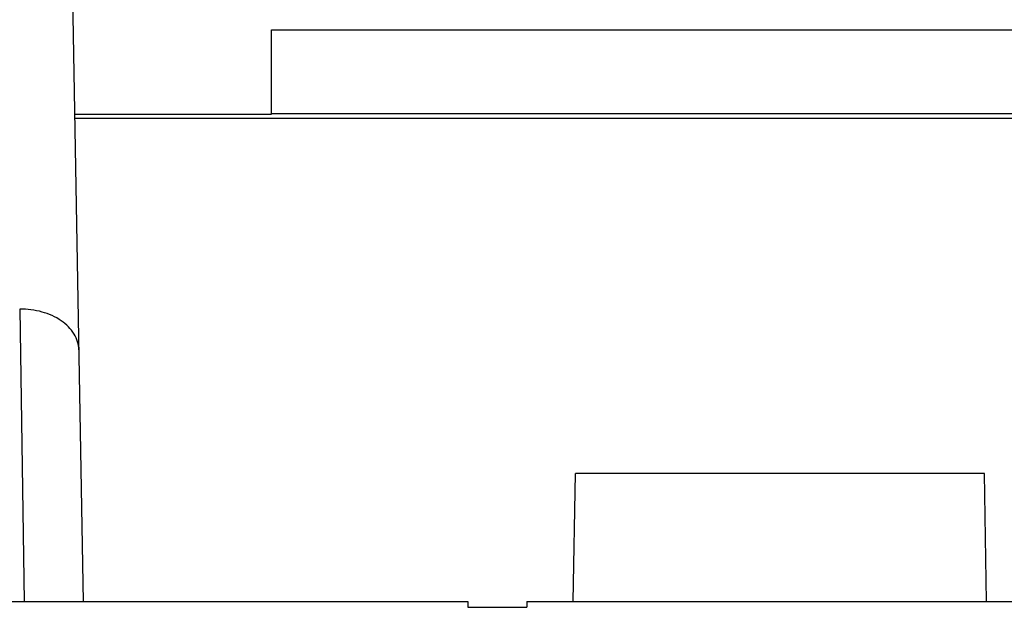
# Model space of a CAD drawing. Units: millimetres. Extents: x 0 to 840, y 0 to 594.
# Drawn here: x 439 to 447, y 438 to 443 of the extents above; entities that cross this region are included whole.
import ezdxf

# ---------------------------------------------------------------- set-up
doc = ezdxf.new("R2010")
doc.units = ezdxf.units.MM
doc.header["$LTSCALE"] = 46.2
doc.layers.add('00_COMPONENTS', color=7, linetype='CONTINUOUS')

msp = doc.modelspace()

# ---------------------------------------------------------------- linework, layer by layer
at = {"layer": '00_COMPONENTS', "color": 7, "linetype": 'Continuous'}
for p, q in [((439.2308, 444.9794), (439.3488, 438.2192)), ((440.9405, 442.3392), (440.9405, 443.0534)), ((440.9405, 443.0534), (451.4405, 443.0534)), ((439.2769, 442.3392), (440.9405, 442.3392)), ((452.8235, 442.3038), (439.2775, 442.3038)), ((440.9405, 442.3462), (451.4405, 442.3462)), ((443.4922, 438.222), (443.5111, 439.304)), ((446.9699, 439.304), (443.5111, 439.304)), ((446.9888, 438.222), (446.9699, 439.304)), ((438.0205, 438.222), (442.6005, 438.222)), ((442.6005, 438.222), (442.6005, 438.172)), ((443.1005, 438.222), (443.1005, 438.172)), ((443.1005, 438.222), (447.6805, 438.222)), ((442.6005, 438.172), (443.1005, 438.172))]:
    msp.add_line(p, q, dxfattribs=at)
at = {"layer": '00_COMPONENTS', "color": 9, "linetype": 'Continuous'}
msp.add_line((438.8117, 440.6928), (438.8505, 438.222), dxfattribs=at)
msp.add_open_spline([(439.3116, 440.3477), (439.3108, 440.3941), (439.279, 440.4931), (439.1626, 440.6063), (438.9994, 440.6773), (438.8755, 440.693), (438.8117, 440.6925)], degree=3, knots=[0, 0, 0, 0, 0.20949, 0.444726, 0.712263, 1, 1, 1, 1], dxfattribs=at)

doc.saveas('drawing.dxf')
